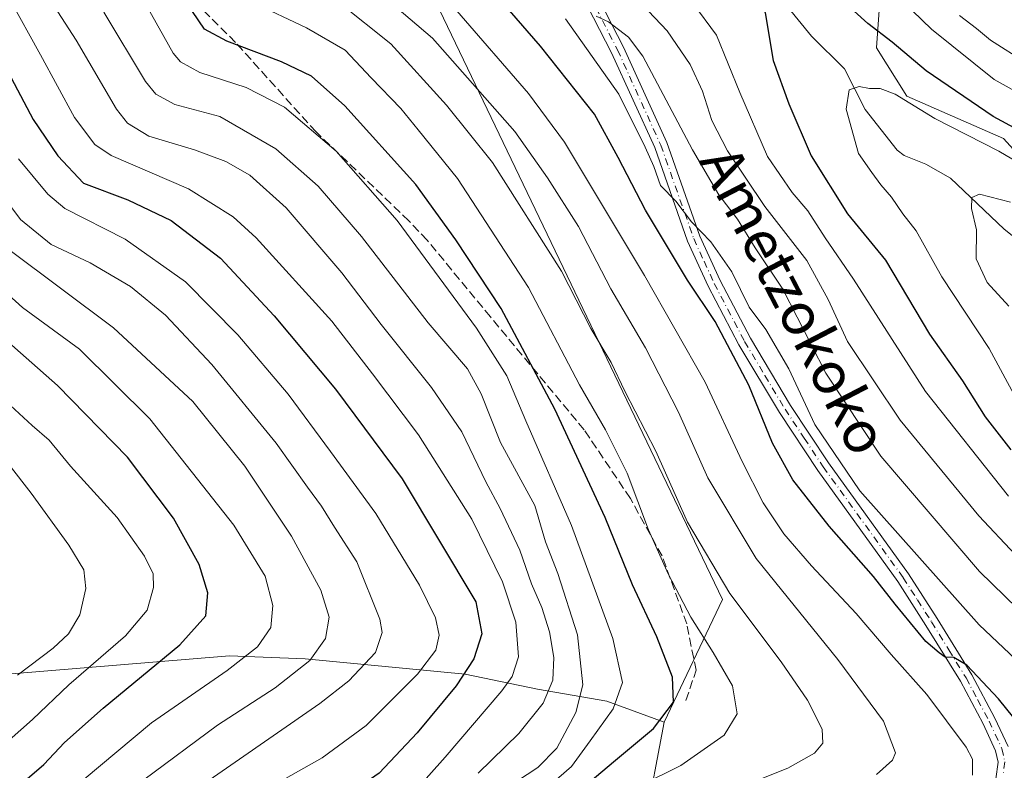
# Model space of a CAD drawing. Units: metres. Extents: x 599813 to 603232, y 4784688 to 4787052.
# Drawn here: x 601191 to 601378, y 4785453 to 4785596 of the extents above; entities that cross this region are included whole.
import ezdxf
from ezdxf.enums import TextEntityAlignment as Align

# ---------------------------------------------------------------- set-up
doc = ezdxf.new("R2010")
doc.units = ezdxf.units.M
doc.header["$MEASUREMENT"] = 0
doc.linetypes.add('DGN Style 3', pattern=[2.307223458686699, 1.648016756204785, -0.6592067024819142])
doc.linetypes.add('DGN Style 4', pattern=[2.6384748266838614, 1.318413404963828, -0.6592067024819142, 0.001648016756204785, -0.6592067024819142])
for name, color, linetype, lineweight in [('Arbolado forestal CxS', 92, 'Continuous', 0), ('Camino Cxs', 7, 'Continuous', 0), ('Camino eje', 30, 'DGN Style 4', 13), ('Corriente natural lineal', 142, 'Continuous', 13), ('Curva de nivel maestra', 30, 'Continuous', 30), ('Curva de nivel normal', 30, 'Continuous', 0), ('Pastizal CxS', 92, 'Continuous', 0), ('Senda', 7, 'DGN Style 3', 0), ('Texto cartográfico', 7, 'Continuous', 0)]:
    doc.layers.add(name, color=color, linetype=linetype, lineweight=lineweight)
doc.styles.add('Style-Arial', font='txt')

msp = doc.modelspace()

# ---------------------------------------------------------------- linework, layer by layer
at = {"layer": 'Arbolado forestal CxS', "color": 92, "linetype": 'Continuous', "lineweight": 0, "extrusion": (0.329400584319821, 0.2495747982713723, 0.9106084093163013), "elevation": 1392769.138730017, "flags": 128}
msp.add_lwpolyline([(3451299.008429845, -3067940.140331402), (3451170.340861897, -3067911.238180537), (3451158.424054224, -3067886.110073132)], dxfattribs=at)
msp.add_lwpolyline([(3451299.008429845, -3067940.140331402), (3451170.340861897, -3067911.238180537), (3451158.424054224, -3067886.110073132)], dxfattribs=at)
at = {"layer": 'Arbolado forestal CxS', "color": 92, "linetype": 'Continuous', "lineweight": 0}
for points in [[(601149.5509000003, 4785693.603900001, 410.5176000000066), (601205.5012999997, 4785686.1009, 396.6664000000019), (601237.9826999997, 4785651.6151, 383.7654999999941), (601261.8019000003, 4785620.5759, 370.3944000000047), (601268.1722999997, 4785603.814099999, 378.8071000000054), (601324.8975000001, 4785485.364700001, 390.7514999999985), (601313.8558999998, 4785462.047900001, 401.1361999999936), (601302.9676999999, 4785466.059699999, 407.4265000000014), (601289.7880999995, 4785468.3519, 417.8954999999987), (601276.0345000001, 4785471.2169, 426.6453000000038), (601245.6633000001, 4785474.081900001, 441.6959000000061), (601231.3371000001, 4785474.655099999, 447.2810999999929), (601189.1699000001, 4785471.204299999, 462.3013000000064)], [(601382.5373000001, 4785365.9793, 327.7480999999971), (601353.8224999999, 4785366.7235, 336.452099999995), (601330.8976999996, 4785365.5779, 337.4939000000013), (601313.7094999999, 4785359.098099999, 339.1437000000006), (601302.7731, 4785342.371300001, 340.8224999999948), (601281.5698999995, 4785320.0261, 347.8549999999959), (601249.1107000001, 4785322.804099999, 364.8561999999947), (601237.8287000004, 4785334.504100001, 375.7845999999991), (601252.7399000004, 4785357.444499999, 377.9847000000009), (601261.9161, 4785380.384500001, 381.5418000000063), (601257.3265000005, 4785403.3255, 395.6386000000057), (601271.0913000006, 4785418.2371, 396.8129999999946), (601292.8853000002, 4785427.413699999, 388.1432000000059), (601310.0913000006, 4785442.324100001, 391.975900000005), (601313.8558999998, 4785462.047900001, 401.1361999999936), (601324.8975000001, 4785485.364700001, 390.7514999999985), (601268.1722999997, 4785603.814099999, 378.8071000000054), (601286.3322999999, 4785628.951500001, 363.3546999999962), (601309.5163000004, 4785660.795299999, 377.9872000000032), (601321.8501000004, 4785673.245300001, 389.2728000000061), (601339.4238999998, 4785670.6895, 394.7697000000044), (601355.7960999999, 4785659.775699999, 393.4928999999975), (601388.5828999998, 4785654.439099999, 397.3476999999984)], [(601378.4555000003, 4785605.659299999, 368.9440000000032), (601373.6722999997, 4785622.323100001, 374.4299000000028), (601370.2880999995, 4785624.3531, 373.9026000000013), (601367.9369000001, 4785625.763900001, 373.725099999996), (601356.4656999996, 4785622.323100001, 366.3322999999946), (601354.1734999996, 4785590.205700001, 349.7544999999955), (601359.9090999998, 4785581.030099999, 347.0326999999961), (601378.2631000001, 4785572.999700001, 349.107999999993), (601389.7352999998, 4785560.383300001, 344.3102999999974)], [(601445.3573000003, 4785623.499299999, 397.7467999999935), (601463.9965000004, 4785611.1315, 395.3482999999979), (601472.3246999999, 4785590.204700001, 384.8978000000061), (601459.7071000002, 4785579.882300001, 377.019100000005), (601439.2531000003, 4785583.865300001, 374.0016999999934), (601378.4555000003, 4785605.659299999, 368.9440000000032), (601373.6722999997, 4785622.323100001, 374.4299000000028), (601370.2880999995, 4785624.3531, 373.9026000000013), (601367.9369000001, 4785625.763900001, 373.725099999996), (601356.4656999996, 4785622.323100001, 366.3322999999946), (601354.1734999996, 4785590.205700001, 349.7544999999955), (601359.9090999998, 4785581.030099999, 347.0326999999961), (601378.2631000001, 4785572.999700001, 349.107999999993), (601389.7352999998, 4785560.383300001, 344.3102999999974), (601432.1964999996, 4785522.721700001, 339.3393999999971), (601436.7855000002, 4785503.221899999, 328.625)], [(601073.9281000001, 4785415.797300001, 464.8387999999978), (601090.2638999998, 4785415.7971, 460.5384999999952), (601107.8453000003, 4785416.210300001, 456.3724999999977), (601114.1492999997, 4785423.086100001, 459.1487999999954), (601113.4753000002, 4785439.0087, 468.2982000000048), (601115.8388999999, 4785442.9771, 469.9967000000034), (601116.9521000005, 4785444.8465, 470.7896999999939), (601124.9765, 4785444.273499999, 468.5161999999983), (601141.0248999996, 4785443.127499999, 464.0198999999994), (601149.6231000006, 4785444.8463, 462.8059999999969), (601159.9391000001, 4785451.723099999, 463.4195000000037), (601169.6826999999, 4785461.4637, 464.991599999994), (601177.7067, 4785467.7667, 464.587400000004), (601189.1699000001, 4785471.204299999, 462.3013000000064), (601231.3371000001, 4785474.655099999, 447.2810999999929), (601245.6633000001, 4785474.081900001, 441.6959000000061), (601276.0345000001, 4785471.2169, 426.6453000000038), (601289.7880999995, 4785468.3519, 417.8954999999987), (601302.9676999999, 4785466.059699999, 407.4265000000014), (601313.8558999998, 4785462.047900001, 401.1361999999936)], [(601073.9281000001, 4785415.797300001, 464.8387999999978), (601090.2638999998, 4785415.7971, 460.5384999999952), (601107.8453000003, 4785416.210300001, 456.3724999999977), (601114.1492999997, 4785423.086100001, 459.1487999999954), (601113.4753000002, 4785439.0087, 468.2982000000048), (601115.8388999999, 4785442.9771, 469.9967000000034), (601116.9521000005, 4785444.8465, 470.7896999999939), (601124.9765, 4785444.273499999, 468.5161999999983), (601141.0248999996, 4785443.127499999, 464.0198999999994), (601149.6231000006, 4785444.8463, 462.8059999999969), (601159.9391000001, 4785451.723099999, 463.4195000000037), (601169.6826999999, 4785461.4637, 464.991599999994), (601177.7067, 4785467.7667, 464.587400000004), (601189.1699000001, 4785471.204299999, 462.3013000000064), (601231.3371000001, 4785474.655099999, 447.2810999999929), (601245.6633000001, 4785474.081900001, 441.6959000000061), (601276.0345000001, 4785471.2169, 426.6453000000038), (601289.7880999995, 4785468.3519, 417.8954999999987), (601302.9676999999, 4785466.059699999, 407.4265000000014), (601313.8558999998, 4785462.047900001, 401.1361999999936)], [(601189.1699000001, 4785471.204299999, 462.3013000000064), (601231.3371000001, 4785474.655099999, 447.2810999999929), (601245.6633000001, 4785474.081900001, 441.6959000000061), (601276.0345000001, 4785471.2169, 426.6453000000038), (601289.7880999995, 4785468.3519, 417.8954999999987), (601302.9676999999, 4785466.059699999, 407.4265000000014), (601313.8558999998, 4785462.047900001, 401.1361999999936), (601310.0913000006, 4785442.324100001, 391.975900000005), (601292.8853000002, 4785427.413699999, 388.1432000000059), (601271.0913000006, 4785418.2371, 396.8129999999946), (601257.3265000005, 4785403.3255, 395.6386000000057), (601261.9161, 4785380.384500001, 381.5418000000063), (601252.7399000004, 4785357.444499999, 377.9847000000009), (601237.8287000004, 4785334.504100001, 375.7845999999991), (601179.4473000001, 4785327.112500001, 386.8159000000014)], [(601313.8558999998, 4785462.047900001, 401.1361999999936), (601310.0913000006, 4785442.324100001, 391.975900000005), (601292.8853000002, 4785427.413699999, 388.1432000000059), (601271.0913000006, 4785418.2371, 396.8129999999946), (601257.3265000005, 4785403.3255, 395.6386000000057), (601261.9161, 4785380.384500001, 381.5418000000063), (601252.7399000004, 4785357.444499999, 377.9847000000009), (601237.8287000004, 4785334.504100001, 375.7845999999991)], [(601313.8558999998, 4785462.047900001, 401.1361999999936), (601310.0913000006, 4785442.324100001, 391.975900000005), (601292.8853000002, 4785427.413699999, 388.1432000000059), (601271.0913000006, 4785418.2371, 396.8129999999946), (601257.3265000005, 4785403.3255, 395.6386000000057), (601261.9161, 4785380.384500001, 381.5418000000063), (601252.7399000004, 4785357.444499999, 377.9847000000009), (601237.8287000004, 4785334.504100001, 375.7845999999991)]]:
    msp.add_polyline3d(points, dxfattribs=at)
at = {"layer": 'Camino Cxs', "color": 7, "linetype": 'Continuous', "lineweight": 0}
for points in [[(601376.8400999998, 4785451.290100001, 377.8387999999977), (601377.2701000003, 4785454.5001, 377.6037000000069), (601376.7701000003, 4785456.640100001, 377.7433000000019), (601374.4101, 4785461.7401, 377.332699999999), (601370.0900999998, 4785469.860099999, 376.0620999999956), (601363.5601000005, 4785480.470100001, 374.6227000000072), (601358.2001, 4785488.8201, 373.934699999998), (601343.0201000003, 4785509.9001, 371.959799999997), (601335.7301000003, 4785520.890100001, 372.7796999999992), (601328.0301000001, 4785533.790100001, 374.1342000000004), (601322.2100999998, 4785544.9001, 372.6597000000039), (601318.3000999996, 4785553.4801, 371.7019), (601312.0401, 4785571.2601, 369.2243000000017), (601303.8601000002, 4785589.2501, 367.7504000000045), (601294.7600999996, 4785607.050100001, 364.2626000000019)], [(601376.8400999998, 4785451.290100001, 377.8387999999977), (601377.2701000003, 4785454.5001, 377.6037000000069), (601376.7701000003, 4785456.640100001, 377.7433000000019), (601374.4101, 4785461.7401, 377.332699999999), (601370.0900999998, 4785469.860099999, 376.0620999999956), (601363.5601000005, 4785480.470100001, 374.6227000000072), (601358.2001, 4785488.8201, 373.934699999998), (601343.0201000003, 4785509.9001, 371.959799999997), (601335.7301000003, 4785520.890100001, 372.7796999999992), (601328.0301000001, 4785533.790100001, 374.1342000000004), (601322.2100999998, 4785544.9001, 372.6597000000039), (601318.3000999996, 4785553.4801, 371.7019), (601312.0401, 4785571.2601, 369.2243000000017), (601303.8601000002, 4785589.2501, 367.7504000000045), (601294.7600999996, 4785607.050100001, 364.2626000000019)], [(601297.0201000003, 4785608.120100001, 363.6043999999966), (601306.1101000002, 4785590.340100001, 366.1414999999979), (601314.3601000002, 4785572.200099999, 367.6276999999973), (601320.6201, 4785554.420100001, 370.331600000005), (601324.4501, 4785546.0001, 371.1863000000012), (601330.2100999998, 4785535.0101, 372.3646000000008), (601337.8501000004, 4785522.2301, 371.3629999999976), (601345.0701000001, 4785511.3201, 370.6827999999951), (601360.2600999996, 4785490.2301, 373.2430000000023), (601365.6801000005, 4785481.800100001, 373.5709000000061), (601372.2500999998, 4785471.100099999, 375.084600000002), (601376.6501000002, 4785462.860099999, 376.3778000000021), (601379.1501000002, 4785457.460100001, 376.9238000000041)], [(601297.0201000003, 4785608.120100001, 363.6043999999966), (601306.1101000002, 4785590.340100001, 366.1414999999979), (601314.3601000002, 4785572.200099999, 367.6276999999973), (601320.6201, 4785554.420100001, 370.331600000005), (601324.4501, 4785546.0001, 371.1863000000012), (601330.2100999998, 4785535.0101, 372.3646000000008), (601337.8501000004, 4785522.2301, 371.3629999999976), (601345.0701000001, 4785511.3201, 370.6827999999951), (601360.2600999996, 4785490.2301, 373.2430000000023), (601365.6801000005, 4785481.800100001, 373.5709000000061), (601372.2500999998, 4785471.100099999, 375.084600000002), (601376.6501000002, 4785462.860099999, 376.3778000000021), (601379.1501000002, 4785457.460100001, 376.9238000000041)]]:
    msp.add_polyline3d(points, dxfattribs=at)
at = {"layer": 'Camino eje', "color": 30, "linetype": 'DGN Style 4', "lineweight": 13}
msp.add_polyline3d([(601295.8901000004, 4785607.585100001, 363.7994000000036), (601304.9851000002, 4785589.795100001, 366.9244000000036), (601313.2001, 4785571.7301, 368.4060000000027), (601319.4600999998, 4785553.950099999, 371.005799999999), (601321.4151, 4785549.6601, 371.5141000000003), (601323.3300999999, 4785545.450099999, 371.8687000000064), (601329.1201, 4785534.4001, 373.2070999999996), (601332.9700999996, 4785527.950099999, 372.2174999999988), (601336.7901, 4785521.5601, 372.0225000000065), (601340.4351000005, 4785516.065099999, 371.4783000000025), (601344.0450999998, 4785510.610099999, 371.3542000000016), (601359.2301000003, 4785489.5251, 373.5739999999932), (601361.9401000004, 4785485.3101, 373.8607999999949), (601364.6201, 4785481.1351, 374.1064000000042), (601367.8850999996, 4785475.8301, 374.7379999999976), (601371.1700999998, 4785470.4801, 375.5492999999988), (601373.3701, 4785466.360099999, 376.0795999999973), (601375.5301000001, 4785462.300100001, 376.8053000000073), (601377.9600999998, 4785457.050100001, 377.1820000000007), (601378.5401, 4785454.5601, 377.3064000000013), (601378.2651000004, 4785452.545100001, 377.5280000000057)], dxfattribs=at)
at = {"layer": 'Corriente natural lineal', "color": 142, "linetype": 'Continuous', "lineweight": 13}
msp.add_polyline3d([(601305, 4785617, 357.6864999999962), (601310.0301000001, 4785612.0187, 355.7810999999929), (601312.5263, 4785610.104900001, 355.2936999999947), (601320.7841999996, 4785606.441299999, 353.8727000000072), (601327.7622999996, 4785601.8147, 352.1604999999981), (601332.7732999995, 4785600.396000001, 351.5991999999969), (601337.3032999998, 4785597.9158, 350.4864999999991), (601341.8196999999, 4785592.4375, 348.3735000000015), (601348.0738000004, 4785586.210700001, 347.0837999999931), (601352.0155999997, 4785578.4627, 345.7964999999967), (601358.0970999999, 4785570.761399999, 344.3276000000042), (601359.4159000004, 4785569.766799999, 344.1180000000023), (601363.5406999999, 4785568.069499999, 343.341499999995), (601368.2292999999, 4785565.435000001, 342.3536000000022), (601378.4183, 4785555.7599, 339.7823999999964), (601382.4419999998, 4785552.4937, 338.4695999999968)], dxfattribs=at)
at = {"layer": 'Curva de nivel maestra', "color": 30, "linetype": 'Continuous', "lineweight": 30, "flags": 128}
for points, elevation in [([(601398.0199999996, 4785565.420100001), (601376.3399999999, 4785577.130100001), (601363.6200000001, 4785585.8201), (601357.1500000004, 4785591.300100001), (601352.54, 4785594.8201), (601346.7000000002, 4785600.130100001), (601342.6900000004, 4785602.380100001), (601337.2599999999, 4785603.090100001), (601333.04, 4785602.890100001), (601331.0999999996, 4785601.5001), (601333.04, 4785596.850099999), (601334.5099999999, 4785587.7601), (601337.5199999996, 4785579.550100001), (601341.7599999999, 4785569.700099999), (601348.6299999999, 4785558.6501), (601355.8600000005, 4785549.880100001), (601364.2100000001, 4785535.770099999), (601370.4699999997, 4785526.960100001), (601374.7699999996, 4785520.100099999), (601379.6500000004, 4785513.8201)], 350), ([(601298.5800000001, 4785449.8201), (601304.2400000002, 4785454.550100001), (601311.8099999996, 4785460.850099999), (601315.5899999999, 4785465.880100001), (601315.4199999999, 4785470.6501), (601312.4199999999, 4785478.270099999), (601307.8099999996, 4785488.140100001), (601302.6100000005, 4785500.9801), (601293.0800000001, 4785521.5701), (601282.8700000001, 4785540.6801), (601274.2699999996, 4785553.7401), (601266.7199999997, 4785564.200099999), (601253.2100000001, 4785579.1801), (601246.8499999996, 4785584.840100001), (601241.1900000004, 4785587.540100001), (601230.8300000001, 4785591.4801), (601226.5899999999, 4785593.7301), (601224.2800000003, 4785597.0801)], 400), ([(601385.7999999998, 4785455.970100001), (601377.3499999996, 4785466.5101), (601371.3399999999, 4785472.920100001), (601368.8399999999, 4785474.360099999), (601367.1699999999, 4785474.420100001), (601366.0599999996, 4785475.220100001), (601363.5599999996, 4785477.390100001), (601357.6900000004, 4785484.520099999), (601353.6200000001, 4785489.780099999), (601345.1500000004, 4785499.3101), (601338.2800000003, 4785508.1501), (601334.4199999999, 4785515.0801), (601329.9100000003, 4785526.110099999), (601323.5, 4785538.2301), (601318.29, 4785546.0701), (601310.2699999996, 4785559.360099999), (601305.1100000005, 4785569.370100001), (601300.6399999997, 4785577.5801), (601290.3499999996, 4785590.5101), (601284.4800000006, 4785597.280099999)], 375), ([(601186.1900000004, 4785591.3201), (601194.0599999996, 4785576.5701), (601198.7000000002, 4785569.6601), (601203.6100000005, 4785564.460100001), (601212.0300000003, 4785561.340100001), (601220.2199999997, 4785557.380100001), (601229.5800000001, 4785550.2301), (601239.8200000003, 4785539.300100001), (601251.4100000003, 4785525.3301), (601264.0800000001, 4785508.3301), (601278.0899999999, 4785484.970100001), (601279.2000000002, 4785478.860099999), (601277.7100000001, 4785474.120100001), (601274.3700000001, 4785468.960100001), (601266.9400000004, 4785460.0601), (601259.7199999997, 4785452.390100001), (601253.9400000004, 4785448.370100001), (601241.1200000001, 4785441.870100001), (601231.9100000003, 4785435.770099999), (601226.3899999997, 4785431.0001), (601205.75, 4785411.020099999), (601199.9900000002, 4785406.2301), (601189.0099999999, 4785399.470100001)], 425), ([(601188.4000000004, 4785447.420100001), (601196.0599999996, 4785454.0101), (601199.9800000006, 4785458.2301), (601207.2999999998, 4785464.720100001), (601221.9000000004, 4785476.7401), (601226.8099999996, 4785482.2601), (601227.2199999997, 4785486.6601), (601225.5599999996, 4785492.050100001), (601220.7000000002, 4785500.840100001), (601211.9299999997, 4785512.4101), (601198.6799999997, 4785526.040100001), (601182.9000000004, 4785539.9001)], 450)]:
    msp.add_lwpolyline(points, dxfattribs=dict(at, elevation=elevation))
at = {"layer": 'Curva de nivel normal', "color": 30, "linetype": 'Continuous', "lineweight": 0, "flags": 128}
for points, elevation in [([(601265.5700000003, 4785447.890000001), (601272.2400000002, 4785455.4), (601283.04, 4785468.060000001), (601285, 4785470.779999999), (601286.2100000001, 4785474.52), (601285.6799999997, 4785481.09), (601283.1699999999, 4785488.77), (601277.2999999998, 4785500.65), (601267.1900000004, 4785516.67), (601258.4600000001, 4785528.27), (601250.7699999996, 4785538.24), (601236.3799999999, 4785554.119999999), (601232.0300000003, 4785558.07), (601223.5099999999, 4785563.380000001), (601208.8600000005, 4785569.720000001), (601205.7599999999, 4785571.83), (601201.8799999999, 4785576.939999999), (601195.4299999997, 4785588.859999999), (601187.5099999999, 4785603.100000001)], 420), ([(601354.1799999997, 4785452.140000001), (601357.1799999997, 4785454.84), (601357.7699999996, 4785456.279999999), (601355.4600000001, 4785462.279999999), (601346.8300000001, 4785473.99), (601331.3399999999, 4785493.16), (601322.1600000003, 4785508.470000001), (601316.5700000003, 4785521), (601310.3200000003, 4785533.180000001), (601303.6900000004, 4785544.4), (601297.5800000001, 4785556.279999999), (601291.7100000001, 4785565.52), (601285.4600000001, 4785574.279999999), (601269.8700000001, 4785592.01), (601255.8700000001, 4785604.01)], 385), ([(601357.3799999999, 4785600.76), (601364.5800000001, 4785593.76), (601376.4900000002, 4785584.210000001), (601394.7599999999, 4785574.039999999)], 355), ([(601278.5199999996, 4785452.4), (601286.2199999997, 4785459.92), (601290.8899999997, 4785465.67), (601292.6799999997, 4785470.039999999), (601292.9000000004, 4785474.380000001), (601292.0700000003, 4785479.230000001), (601290.6399999997, 4785483.850000001), (601288.6799999997, 4785488.350000001), (601286.4500000002, 4785494.77), (601282.7100000001, 4785502.689999999), (601279.9500000002, 4785507.720000001), (601275.4000000004, 4785517.26), (601269.6900000004, 4785525.67), (601260.0800000001, 4785537.66), (601252.6600000003, 4785547.42), (601242.0499999998, 4785559.82), (601235.1799999997, 4785565.99), (601230.6299999999, 4785568.619999999), (601224.6500000004, 4785570.810000001), (601215.9600000001, 4785573.4), (601211.9100000003, 4785575.890000001), (601209.8399999999, 4785578.560000001), (601202.2000000002, 4785591.67), (601198, 4785598.140000001)], 415), ([(601215.5899999999, 4785598.100000001), (601220.6200000001, 4785589.189999999), (601221.9900000002, 4785587.51), (601225.6699999999, 4785585.480000001), (601234.5, 4785582.65), (601241.7599999999, 4785578.92), (601251.5599999996, 4785570.59), (601263.1399999997, 4785557.369999999), (601278.1799999997, 4785536.91), (601283.9400000004, 4785527.890000001), (601287.5899999999, 4785519.33), (601296.2300000006, 4785499.439999999), (601304.0999999996, 4785478), (601305.9199999999, 4785469.600000001), (601304.1500000004, 4785464.640000001), (601299.7999999998, 4785458.52), (601296.2300000006, 4785453.67), (601290, 4785448.220000001)], 405.0000000000001), ([(601235.7199999997, 4785598.82), (601245.9400000004, 4785593.980000001), (601253.2800000003, 4785589.76), (601258.1799999997, 4785584.49), (601263.8700000001, 4785578.689999999), (601267.1399999997, 4785574.619999999), (601274.5899999999, 4785565.34), (601288.0800000001, 4785544.66), (601297.7400000002, 4785526.199999999), (601302.7000000002, 4785517.640000001), (601306.8399999999, 4785509.359999999), (601310.8399999999, 4785498.640000001), (601314.6299999999, 4785490.279999999), (601318.8799999999, 4785482.039999999), (601323.1600000003, 4785475.32), (601326.7999999998, 4785468.960000001), (601327.7300000006, 4785463.680000001), (601325.25, 4785459.600000001), (601317, 4785453.82), (601301.9600000001, 4785446.369999999)], 395), ([(601252.2300000006, 4785598.66), (601261.9199999999, 4785590.980000001), (601272.54, 4785579.310000001), (601281.25, 4785568.390000001), (601294.3600000005, 4785547.74), (601299.8899999997, 4785536.880000001), (601303.7800000003, 4785530.41), (601306.3799999999, 4785524.949999999), (601312.2599999999, 4785513.59), (601318.25, 4785500.09), (601326.29, 4785486.529999999), (601336.0599999996, 4785473.52), (601341.0800000001, 4785466.230000001), (601343.8200000003, 4785460.720000001), (601343.9500000002, 4785458.060000001), (601342.3799999999, 4785456.180000001), (601337.3399999999, 4785453.369999999), (601325.8600000005, 4785448.76)], 390), ([(601372.3700000001, 4785452), (601372.3899999997, 4785455.02), (601371.2100000001, 4785457.32), (601363.7300000006, 4785467.350000001), (601356.9299999997, 4785474.939999999), (601350.2999999998, 4785482.699999999), (601341.8200000003, 4785491.75), (601336.5800000001, 4785497.850000001), (601332.6399999997, 4785503.74), (601328.6299999999, 4785511.619999999), (601321.5999999996, 4785526.66), (601310.0800000001, 4785546.939999999), (601294.9400000004, 4785572.289999999), (601288.0999999996, 4785581.529999999), (601274.4800000006, 4785597.24)], 380), ([(601387.4199999999, 4785486.59), (601373.5800000001, 4785501.26), (601358.6500000004, 4785519.460000001), (601348.6600000003, 4785534.380000001), (601344.9900000002, 4785542.41), (601340.9600000001, 4785549.779999999), (601332.9299999997, 4785560.07), (601325.8600000005, 4785570.630000001), (601322.9000000004, 4785576.380000001), (601321.1399999997, 4785581.949999999), (601318.7999999998, 4785587.02), (601314.4100000003, 4785593.4), (601309.6500000004, 4785598.41)], 360), ([(601379.25, 4785505.039999999), (601363.4600000001, 4785524.92), (601349.8200000003, 4785546.27), (601344.4400000004, 4785554.09), (601341.1200000001, 4785559.199999999), (601338.1600000003, 4785562.720000001), (601333.4600000001, 4785569.57), (601328.2300000006, 4785581.74), (601323.7599999999, 4785592.619999999), (601319.3099999996, 4785598.66)], 355), ([(601207.4600000001, 4785596.939999999), (601215.3499999996, 4785583.83), (601217.29, 4785581.390000001), (601220.9299999997, 4785579.4), (601229.4800000006, 4785577.119999999), (601240.1100000005, 4785571), (601248.1399999997, 4785563.930000001), (601256.3600000005, 4785554.359999999), (601269.0300000003, 4785537.939999999), (601276.4699999997, 4785529.210000001), (601279.0800000001, 4785524.480000001), (601282.7599999999, 4785515.24), (601289.2699999996, 4785503.25), (601291.3200000003, 4785496.310000001), (601293.6399999997, 4785490.33), (601297.3700000001, 4785478.67), (601298.3700000001, 4785469.140000001), (601297.0800000001, 4785463.9), (601293.4800000006, 4785457.109999999), (601289.8799999999, 4785453.460000001), (601283.5999999996, 4785449.369999999)], 410), ([(601392.1900000004, 4785463.029999999), (601373.6399999997, 4785480.57), (601351, 4785506.039999999), (601342.4400000004, 4785518.66), (601337.4900000002, 4785529.24), (601333.1399999997, 4785536.67), (601330.0099999999, 4785540.91), (601326.6799999997, 4785547.640000001), (601322.7100000001, 4785553.350000001), (601319.04, 4785557.15), (601316.0800000001, 4785561.050000001), (601313.1200000001, 4785564.07), (601311.9000000004, 4785567.619999999), (601310.2599999999, 4785571.33), (601305.2300000006, 4785581.41), (601295.1200000001, 4785595.680000001)], 370), ([(601300.9500000002, 4785596.220000001), (601303.2999999998, 4785595.119999999), (601307.0599999996, 4785592.210000001), (601309.7800000003, 4785588.59), (601319.2000000002, 4785570.789999999), (601324.2000000002, 4785562.27), (601327.7699999996, 4785557.67), (601331.1399999997, 4785552.180000001), (601336.3499999996, 4785544.359999999), (601344.5199999996, 4785528.41), (601354.9699999997, 4785512.640000001), (601373.6900000004, 4785490.699999999), (601385.7400000002, 4785479)], 365), ([(601369.9400000004, 4785596.34), (601373.1200000001, 4785593.9), (601375.7999999998, 4785591.66), (601382.5899999999, 4785587.359999999)], 360), ([(601380.2999999998, 4785524.25), (601375.5300000003, 4785533.07), (601366.5499999998, 4785546.689999999), (601361.7000000002, 4785555.439999999), (601359.1900000004, 4785558.67), (601357.0199999996, 4785561.84), (601355.0099999999, 4785564.16), (601353.25, 4785566.5), (601350.7599999999, 4785570.140000001), (601348.4299999997, 4785578.52), (601348.9900000002, 4785582.24), (601350.8399999999, 4785582.869999999), (601352.8399999999, 4785582.439999999), (601354.8399999999, 4785582.5), (601357.6900000004, 4785581.369999999), (601365.25, 4785576.779999999), (601377.3600000005, 4785570.58), (601385.9000000004, 4785565.550000001)], 345), ([(601168.7199999997, 4785398.609999999), (601196.8499999996, 4785413.230000001), (601212.2800000003, 4785428.01), (601224.1399999997, 4785439.34), (601235.9699999997, 4785448), (601248.8799999999, 4785455.33), (601257.25, 4785461.470000001), (601267.0199999996, 4785471.199999999), (601270.5, 4785475.779999999), (601271.1100000005, 4785478.59), (601270.4199999999, 4785481.930000001), (601267.3799999999, 4785488.08), (601259.0700000003, 4785501.74), (601250.5, 4785513.480000001), (601242.4199999999, 4785524.369999999), (601232.9000000004, 4785535.640000001), (601222.9800000006, 4785545.75), (601211.4800000006, 4785553.859999999), (601200.04, 4785559.680000001), (601196.79, 4785562.390000001), (601191.2400000002, 4785569.09)], 430), ([(601183.6799999997, 4785568.15), (601191.5999999996, 4785557.560000001), (601197.4699999997, 4785552.850000001), (601204.8499999996, 4785549.369999999), (601212.5199999996, 4785544.859999999), (601219.1600000003, 4785539.380000001), (601227.9400000004, 4785530.060000001), (601240.2000000002, 4785515.08), (601246.1399999997, 4785506.75), (601248.79, 4785503.119999999), (601251.2599999999, 4785499.140000001), (601255.4800000006, 4785492.560000001), (601259.8300000001, 4785481.67), (601260.29, 4785479.140000001), (601259.0599999996, 4785475.33), (601253.9500000002, 4785469.930000001), (601248.4800000006, 4785465.640000001), (601223.5199999996, 4785448.34), (601211.0499999998, 4785438.060000001), (601202.6600000003, 4785429.4), (601194.2999999998, 4785422.039999999), (601188.3099999996, 4785417.880000001)], 435), ([(601379.2699999996, 4785541.09), (601375.1500000004, 4785545.640000001), (601373.0700000003, 4785550.08), (601373.1699999999, 4785555.600000001), (601372.2000000002, 4785559.66), (601372.25, 4785561.74), (601373.7400000002, 4785562.380000001), (601379.5999999996, 4785560.890000001)], 340), ([(601187.2999999998, 4785427.230000001), (601199.6200000001, 4785437.470000001), (601215.04, 4785451.100000001), (601229.0199999996, 4785461.480000001), (601240, 4785468.600000001), (601246.5599999996, 4785473.82), (601249.5199999996, 4785478), (601250.25, 4785482), (601248.6699999999, 4785487.140000001), (601243.0599999996, 4785497.439999999), (601234.25, 4785510.730000001), (601224.3600000005, 4785522.99), (601209.3099999996, 4785537.02), (601189.4000000004, 4785551.880000001)], 440), ([(601189.4600000001, 4785438.51), (601200.25, 4785448.310000001), (601216.5199999996, 4785461.949999999), (601230.8499999996, 4785471.880000001), (601236.6399999997, 4785476.380000001), (601239.1399999997, 4785480.050000001), (601239.5199999996, 4785484.27), (601238.0800000001, 4785489.789999999), (601232.1299999999, 4785499.480000001), (601216.1699999999, 4785519.699999999), (601202.8200000003, 4785532.960000001), (601192.0300000003, 4785540.84), (601182, 4785549.83)], 445), ([(601186.3799999999, 4785525.27), (601193.8700000001, 4785518.439999999), (601197.0499999998, 4785515.630000001), (601201.1100000005, 4785510.730000001), (601209.9600000001, 4785500.980000001), (601215.1500000004, 4785493.630000001), (601216.7999999998, 4785490.289999999), (601216.8799999999, 4785487.689999999), (601215.6699999999, 4785483.369999999), (601211.54, 4785478.5), (601200.7999999998, 4785469.199999999), (601193.8899999997, 4785462.57), (601185.5199999996, 4785455.27)], 455), ([(601191.0499999998, 4785471), (601197.8200000003, 4785476.119999999), (601200.7400000002, 4785478.83), (601202.9199999999, 4785482.460000001), (601204, 4785487.5), (601203.6399999997, 4785490.99), (601200.8300000001, 4785495.720000001), (601193.6500000004, 4785505.57), (601189.4800000006, 4785510.960000001)], 460)]:
    msp.add_lwpolyline(points, dxfattribs=dict(at, elevation=elevation))
at = {"layer": 'Pastizal CxS', "color": 92, "linetype": 'Continuous', "lineweight": 0}
for points in [[(601389.7352999998, 4785560.383300001, 344.3102999999974), (601378.2631000001, 4785572.999700001, 349.107999999993), (601359.9090999998, 4785581.030099999, 347.0326999999961), (601354.1734999996, 4785590.205700001, 349.7544999999955), (601356.4656999996, 4785622.323100001, 366.3322999999946), (601367.9369000001, 4785625.763900001, 373.725099999996), (601370.2880999995, 4785624.3531, 373.9026000000013), (601373.6722999997, 4785622.323100001, 374.4299000000028), (601378.4555000003, 4785605.659299999, 368.9440000000032)], [(601445.3573000003, 4785623.499299999, 397.7467999999935), (601463.9965000004, 4785611.1315, 395.3482999999979), (601472.3246999999, 4785590.204700001, 384.8978000000061), (601459.7071000002, 4785579.882300001, 377.019100000005), (601439.2531000003, 4785583.865300001, 374.0016999999934), (601378.4555000003, 4785605.659299999, 368.9440000000032), (601373.6722999997, 4785622.323100001, 374.4299000000028), (601370.2880999995, 4785624.3531, 373.9026000000013), (601367.9369000001, 4785625.763900001, 373.725099999996), (601356.4656999996, 4785622.323100001, 366.3322999999946), (601354.1734999996, 4785590.205700001, 349.7544999999955), (601359.9090999998, 4785581.030099999, 347.0326999999961), (601378.2631000001, 4785572.999700001, 349.107999999993), (601389.7352999998, 4785560.383300001, 344.3102999999974), (601432.1964999996, 4785522.721700001, 339.3393999999971), (601436.7855000002, 4785503.221899999, 328.625)]]:
    msp.add_polyline3d(points, dxfattribs=at)
at = {"layer": 'Senda', "color": 7, "linetype": 'DGN Style 3', "lineweight": 0}
msp.add_polyline3d([(601317.9801000003, 4785466.220100001, 402.4752000000008), (601319.9001000002, 4785471.940099999, 403.9419999999955), (601318.1401000004, 4785480.7301, 408.8049000000028), (601313.4501, 4785493.6501, 413.6306000000041), (601307.4301000005, 4785504.5801, 413.0954999999958), (601298.6601, 4785517.610099999, 417.8171000000002), (601280.8601000002, 4785539.090100001, 418.5889000000025), (601268.8400999998, 4785553.640100001, 427.200800000006), (601265.3501000004, 4785557.340100001, 424.548299999995), (601247.7401000002, 4785574.2301, 420.706600000005), (601232.4501, 4785591.220100001, 425.4738000000071), (601224.2801000001, 4785599.380100001, 413.7832999999956)], dxfattribs=at)

# ---------------------------------------------------------------- texts
at = {"layer": 'Texto cartográfico', "color": 7, "linetype": 'Continuous', "lineweight": 0, "style": 'Style-Arial'}
msp.add_text('Ametzokoko', height=8, rotation=297.4721948863734, dxfattribs=at).set_placement((601338.6025395428, 4785542.221582955), align=Align.MIDDLE_CENTER)

doc.saveas('drawing.dxf')
